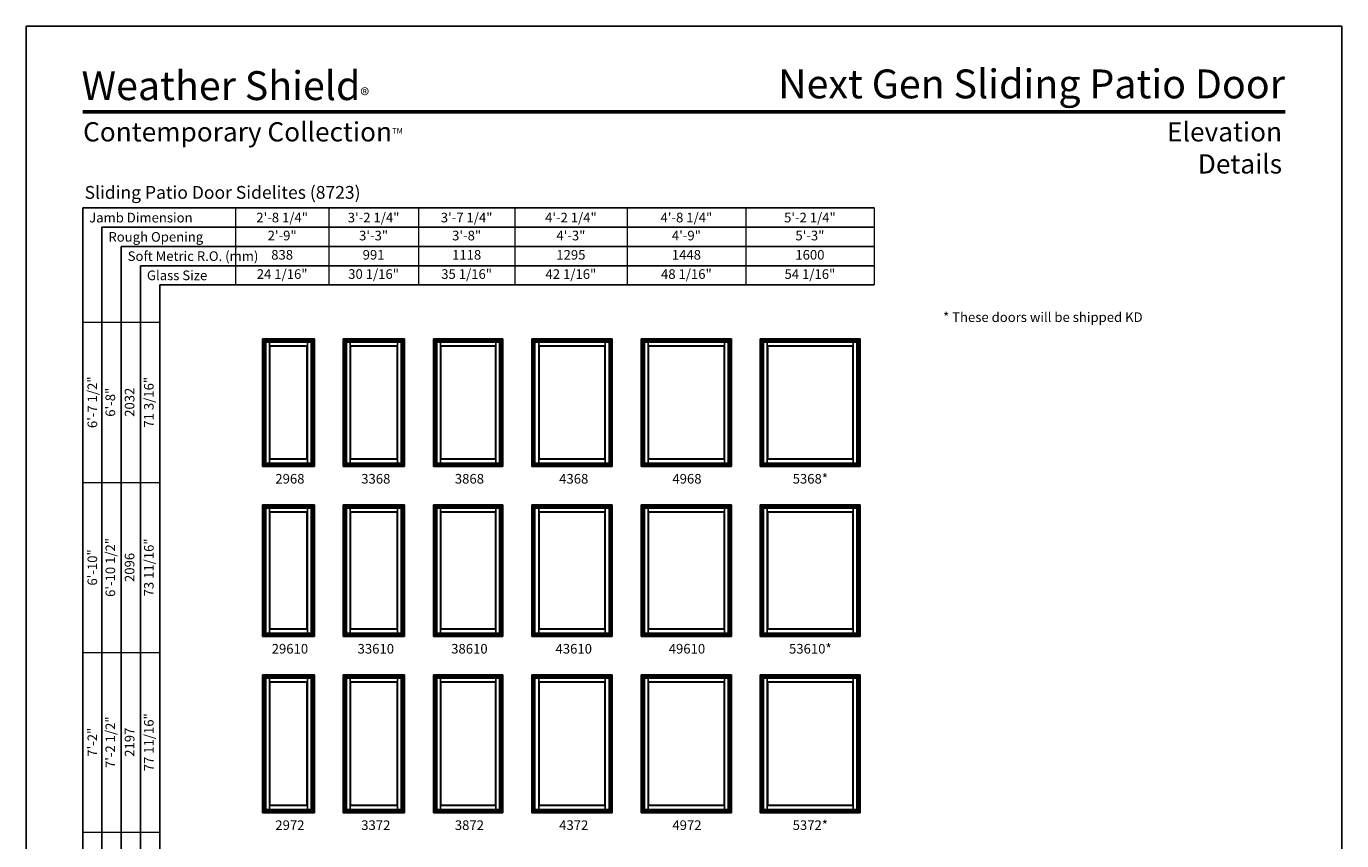
# Model space of a CAD drawing. Extents: x 0 to 820, y 30 to 1100.
# Drawn here: x 0 to 820, y 592 to 1100 of the extents above; entities that cross this region are included whole.
import ezdxf
from ezdxf.enums import TextEntityAlignment as Align

# ---------------------------------------------------------------- set-up
doc = ezdxf.new("R2010")
doc.units = 0
doc.header["$LTSCALE"] = 0.25
doc.header["$MEASUREMENT"] = 0
doc.layers.get('0').update_dxf_attribs({"linetype": 'CONTINUOUS'})
doc.layers.get('Defpoints').update_dxf_attribs({"color": 3, "linetype": 'CONTINUOUS'})
doc.styles.add('ARIAL', font='arial.ttf', dxfattribs={"height": 4})

# ---------------------------------------------------------------- blocks, each defined once
blk = doc.blocks.new('*T14')
at = {"color": 0, "linetype": 'ByBlock', "lineweight": -2, "transparency": 16777216}
blk.add_line((36, 0), (48, 0), dxfattribs=at)
at = {"layer": 'Defpoints', "color": 8, "linetype": 'ByBlock', "lineweight": 0, "transparency": 16777216}
for p, q in [((0, 0), (0, 824)), ((0, 824), (48, 824)), ((12, 0), (12, 824)), ((24, 0), (24, 824)), ((36, 0), (36, 824)), ((48, 0), (48, 824)), ((0, 724), (48, 724)), ((0, 618), (48, 618)), ((0, 506), (48, 506)), ((0, 386), (48, 386)), ((0, 264), (48, 264)), ((0, 132), (48, 132)), ((0, 0), (36, 0))]:
    blk.add_line(p, q, dxfattribs=at)
at = {"color": 0, "transparency": 16777216, "char_height": 6, "attachment_point": 5, "rotation": 90, "style": 'ARIAL'}
for s, insert, width in [('{\\A1;6\'-7 1/2"', (6, 774), 99.88), ('71 3/16"', (42, 774), 99.88), ('6\'-8"', (18, 774), 99.88), ('2032', (30, 774), 99.88), ('{\\A1;6\'-10"', (6, 671), 105.88), ('6\'-10 1/2"', (18, 671), 105.88), ('73 11/16"', (42, 671), 105.88), ('2096', (30, 671), 105.88), ('7\'-2 1/2"', (18, 562), 111.88), ('77 11/16"', (42, 562), 111.88), ('{\\A1;7\'-2"', (6, 562), 111.88), ('2197', (30, 562), 111.88), ('8\'-0 1/2"', (18, 446), 119.88), ('87 11/16"', (42, 446), 119.88), ('{\\A1;8\'-0"', (6, 446), 119.88), ('2451', (30, 446), 119.88), ('8\'-2 1/2"', (18, 325), 121.88), ('89 11/16"', (42, 325), 121.88), ('{\\A1;8\'-2"', (6, 325), 121.88), ('2502', (30, 325), 121.88), ('9\'-0 1/2"', (18, 198), 131.88), ('99 11/16"', (42, 198), 131.88), ('{\\A1;9\'-0"', (6, 198), 131.88), ('2756', (30, 198), 131.88), ('10\'-0 1/2"', (18, 66), 131.88), ('111 11/16"', (42, 66), 131.88), ('{\\A1;10\'-0"', (6, 66), 131.88), ('3061', (30, 66), 131.88)]:
    blk.add_mtext(s, dxfattribs=dict(at, insert=insert, width=width))
blk = doc.blocks.new('*T15')
at = {"layer": 'Defpoints', "color": 8, "linetype": 'ByBlock', "lineweight": 0, "transparency": 16777216}
for p, q in [((0, 0), (398, 0)), ((0, 0), (0, -48)), ((58, 0), (58, -48)), ((114, 0), (114, -48)), ((174, 0), (174, -48)), ((244, 0), (244, -48)), ((318, 0), (318, -48)), ((398, 0), (398, -48)), ((0, -12), (398, -12)), ((0, -24), (398, -24)), ((0, -36), (398, -36)), ((0, -48), (398, -48))]:
    blk.add_line(p, q, dxfattribs=at)
at = {"color": 0, "transparency": 16777216, "char_height": 6, "attachment_point": 5, "style": 'ARIAL'}
for s, insert, width in [('{\\A1;2\'-8 1/4"', (29, -6), 57.88), ('{\\A1;3\'-2 1/4"', (86, -6), 55.88), ('{\\A1;3\'-7 1/4"', (144, -6), 59.88), ('{\\A1;4\'-2 1/4"', (209, -6), 69.88), ('{\\A1;4\'-8 1/4"', (281, -6), 73.88), ('{\\A1;5\'-2 1/4"', (358, -6), 79.88), ('2\'-9"', (29, -18), 57.88), ('3\'-3"', (86, -18), 55.88), ('3\'-8"', (144, -18), 59.88), ('4\'-3"', (209, -18), 69.88), ('4\'-9"', (281, -18), 73.88), ('5\'-3"', (358, -18), 79.88), ('838', (29, -30), 57.88), ('991', (86, -30), 55.88), ('1118', (144, -30), 59.88), ('1295', (209, -30), 69.88), ('1448', (281, -30), 73.88), ('1600', (358, -30), 79.88), ('24 1/16"', (29, -42), 57.88), ('30 1/16"', (86, -42), 55.88), ('35 1/16"', (144, -42), 59.88), ('42 1/16"', (209, -42), 69.88), ('48 1/16"', (281, -42), 73.88), ('54 1/16"', (358, -42), 79.88)]:
    blk.add_mtext(s, dxfattribs=dict(at, insert=insert, width=width))

msp = doc.modelspace()

# ---------------------------------------------------------------- linework, layer by layer
for p, q in [((35.17, 986.73), (35.17, 91.56)), ((528.49, 986.73), (35.17, 986.73)), ((47.17, 974.73), (47.17, 91.56)), ((528.49, 974.73), (47.17, 974.73)), ((59.17, 962.73), (59.17, 91.56)), ((528.49, 962.73), (59.17, 962.73)), ((71.17, 950.73), (71.17, 91.56)), ((528.49, 950.73), (71.17, 950.73)), ((83.17, 938.73), (83.17, 91.56)), ((528.49, 938.73), (83.17, 938.73)), ((178.38, 903.87), (148.5, 903.87)), ((148.5, 825.56), (148.5, 903.87)), ((178.38, 903.57), (148.5, 903.57)), ((149.13, 827.44), (149.13, 903.57)), ((149.35, 827.66), (149.35, 903.02)), ((149.35, 903.02), (177.53, 903.02)), ((151.69, 827.66), (151.69, 903.02)), ((175.19, 827.66), (175.19, 903.02)), ((177.53, 827.66), (177.53, 903.02)), ((177.75, 827.44), (177.75, 903.57)), ((178.38, 825.56), (178.38, 903.87)), ((234.63, 903.87), (198.75, 903.87)), ((198.75, 825.56), (198.75, 903.87)), ((234.63, 903.57), (198.75, 903.57)), ((199.38, 827.44), (199.38, 903.57)), ((199.6, 827.66), (199.6, 903.02)), ((199.6, 903.02), (233.78, 903.02)), ((201.94, 827.66), (201.94, 903.02)), ((231.44, 827.66), (231.44, 903.02)), ((233.78, 827.66), (233.78, 903.02)), ((234, 827.44), (234, 903.57)), ((234.63, 825.56), (234.63, 903.87)), ((295.88, 903.87), (255, 903.87)), ((255, 825.56), (255, 903.87)), ((295.88, 903.57), (255, 903.57)), ((255.63, 827.44), (255.63, 903.57)), ((255.85, 827.66), (255.85, 903.02)), ((255.85, 903.02), (295.03, 903.02)), ((258.19, 827.66), (258.19, 903.02)), ((292.69, 827.66), (292.69, 903.02)), ((295.03, 827.66), (295.03, 903.02)), ((295.25, 827.44), (295.25, 903.57)), ((295.88, 825.56), (295.88, 903.87)), ((364.13, 903.87), (316.25, 903.87)), ((316.25, 825.56), (316.25, 903.87)), ((364.13, 903.57), (316.25, 903.57)), ((316.88, 827.44), (316.88, 903.57)), ((317.1, 827.66), (317.1, 903.02)), ((317.1, 903.02), (363.28, 903.02)), ((319.44, 827.66), (319.44, 903.02)), ((360.94, 827.66), (360.94, 903.02)), ((363.28, 827.66), (363.28, 903.02)), ((363.5, 827.44), (363.5, 903.57)), ((364.13, 825.56), (364.13, 903.87)), ((438.38, 903.87), (384.5, 903.87)), ((384.5, 825.56), (384.5, 903.87)), ((438.38, 903.57), (384.5, 903.57)), ((385.13, 827.44), (385.13, 903.57)), ((385.35, 827.66), (385.35, 903.02)), ((385.35, 903.02), (437.53, 903.02)), ((387.69, 827.66), (387.69, 903.02)), ((435.19, 827.66), (435.19, 903.02)), ((437.53, 827.66), (437.53, 903.02)), ((437.75, 827.44), (437.75, 903.57)), ((438.38, 825.56), (438.38, 903.87)), ((518.63, 903.87), (458.75, 903.87)), ((458.75, 825.56), (458.75, 903.87)), ((518.63, 903.57), (458.75, 903.57)), ((459.38, 827.44), (459.38, 903.57)), ((459.6, 827.66), (459.6, 903.02)), ((459.6, 903.02), (517.78, 903.02)), ((461.94, 827.66), (461.94, 903.02)), ((515.44, 827.66), (515.44, 903.02)), ((517.78, 827.66), (517.78, 903.02)), ((518, 827.44), (518, 903.57)), ((518.63, 825.56), (518.63, 903.87)), ((175.19, 900.72), (151.69, 900.72)), ((174.97, 900.5), (151.91, 900.5)), ((151.91, 830.31), (151.91, 900.5)), ((174.97, 830.31), (174.97, 900.5)), ((231.44, 900.72), (201.94, 900.72)), ((231.22, 900.5), (202.16, 900.5)), ((202.16, 830.31), (202.16, 900.5)), ((231.22, 830.31), (231.22, 900.5)), ((292.69, 900.72), (258.19, 900.72)), ((292.47, 900.5), (258.41, 900.5)), ((258.41, 830.31), (258.41, 900.5)), ((292.47, 830.31), (292.47, 900.5)), ((360.94, 900.72), (319.44, 900.72)), ((360.72, 900.5), (319.66, 900.5)), ((319.66, 830.31), (319.66, 900.5)), ((360.72, 830.31), (360.72, 900.5)), ((435.19, 900.72), (387.69, 900.72)), ((434.97, 900.5), (387.91, 900.5)), ((387.91, 830.31), (387.91, 900.5)), ((434.97, 830.31), (434.97, 900.5)), ((515.44, 900.72), (461.94, 900.72)), ((515.22, 900.5), (462.16, 900.5)), ((462.16, 830.31), (462.16, 900.5)), ((515.22, 830.31), (515.22, 900.5)), ((175.19, 830.09), (151.69, 830.09)), ((174.97, 830.31), (151.91, 830.31)), ((231.44, 830.09), (201.94, 830.09)), ((231.22, 830.31), (202.16, 830.31)), ((292.69, 830.09), (258.19, 830.09)), ((292.47, 830.31), (258.41, 830.31)), ((360.94, 830.09), (319.44, 830.09)), ((360.72, 830.31), (319.66, 830.31)), ((435.19, 830.09), (387.69, 830.09)), ((434.97, 830.31), (387.91, 830.31)), ((515.44, 830.09), (461.94, 830.09)), ((515.22, 830.31), (462.16, 830.31)), ((149.13, 827.44), (177.75, 827.44)), ((199.38, 827.44), (234, 827.44)), ((255.63, 827.44), (295.25, 827.44)), ((316.88, 827.44), (363.5, 827.44)), ((385.13, 827.44), (437.75, 827.44)), ((459.38, 827.44), (518, 827.44)), ((178.38, 800.37), (148.5, 800.37)), ((148.5, 719.56), (148.5, 800.37)), ((178.38, 800.07), (148.5, 800.07)), ((149.13, 721.44), (149.13, 800.07)), ((149.35, 721.66), (149.35, 799.52)), ((149.35, 799.52), (177.53, 799.52)), ((151.69, 721.66), (151.69, 799.52)), ((175.19, 797.22), (151.69, 797.22)), ((174.97, 797), (151.91, 797)), ((151.91, 724.31), (151.91, 797)), ((174.97, 724.31), (174.97, 797)), ((175.19, 721.66), (175.19, 799.52)), ((177.53, 721.66), (177.53, 799.52)), ((177.75, 721.44), (177.75, 800.07)), ((178.38, 719.56), (178.38, 800.37)), ((234.63, 800.37), (198.75, 800.37)), ((198.75, 719.56), (198.75, 800.37)), ((234.63, 800.07), (198.75, 800.07)), ((199.38, 721.44), (199.38, 800.07)), ((199.6, 721.66), (199.6, 799.52)), ((199.6, 799.52), (233.78, 799.52)), ((201.94, 721.66), (201.94, 799.52)), ((231.44, 797.22), (201.94, 797.22)), ((231.22, 797), (202.16, 797)), ((202.16, 724.31), (202.16, 797)), ((231.22, 724.31), (231.22, 797)), ((231.44, 721.66), (231.44, 799.52)), ((233.78, 721.66), (233.78, 799.52)), ((234, 721.44), (234, 800.07)), ((234.63, 719.56), (234.63, 800.37)), ((295.88, 800.37), (255, 800.37)), ((255, 719.56), (255, 800.37)), ((295.88, 800.07), (255, 800.07)), ((255.63, 721.44), (255.63, 800.07)), ((255.85, 721.66), (255.85, 799.52)), ((255.85, 799.52), (295.03, 799.52)), ((258.19, 721.66), (258.19, 799.52)), ((292.69, 797.22), (258.19, 797.22)), ((292.47, 797), (258.41, 797)), ((258.41, 724.31), (258.41, 797)), ((292.47, 724.31), (292.47, 797)), ((292.69, 721.66), (292.69, 799.52)), ((295.03, 721.66), (295.03, 799.52)), ((295.25, 721.44), (295.25, 800.07)), ((295.88, 719.56), (295.88, 800.37)), ((364.13, 800.37), (316.25, 800.37)), ((316.25, 719.56), (316.25, 800.37)), ((364.13, 800.07), (316.25, 800.07)), ((316.88, 721.44), (316.88, 800.07)), ((317.1, 721.66), (317.1, 799.52)), ((317.1, 799.52), (363.28, 799.52)), ((319.44, 721.66), (319.44, 799.52)), ((360.94, 797.22), (319.44, 797.22)), ((360.72, 797), (319.66, 797)), ((319.66, 724.31), (319.66, 797)), ((360.72, 724.31), (360.72, 797)), ((360.94, 721.66), (360.94, 799.52)), ((363.28, 721.66), (363.28, 799.52)), ((363.5, 721.44), (363.5, 800.07)), ((364.13, 719.56), (364.13, 800.37)), ((438.38, 800.37), (384.5, 800.37)), ((384.5, 719.56), (384.5, 800.37)), ((438.38, 800.07), (384.5, 800.07)), ((385.13, 721.44), (385.13, 800.07)), ((385.35, 721.66), (385.35, 799.52)), ((385.35, 799.52), (437.53, 799.52)), ((387.69, 721.66), (387.69, 799.52)), ((435.19, 797.22), (387.69, 797.22)), ((434.97, 797), (387.91, 797)), ((387.91, 724.31), (387.91, 797)), ((434.97, 724.31), (434.97, 797)), ((435.19, 721.66), (435.19, 799.52)), ((437.53, 721.66), (437.53, 799.52)), ((437.75, 721.44), (437.75, 800.07)), ((438.38, 719.56), (438.38, 800.37)), ((518.63, 800.37), (458.75, 800.37)), ((458.75, 719.56), (458.75, 800.37)), ((518.63, 800.07), (458.75, 800.07)), ((459.38, 721.44), (459.38, 800.07)), ((459.6, 721.66), (459.6, 799.52)), ((459.6, 799.52), (517.78, 799.52)), ((461.94, 721.66), (461.94, 799.52)), ((515.44, 797.22), (461.94, 797.22)), ((515.22, 797), (462.16, 797)), ((462.16, 724.31), (462.16, 797)), ((515.22, 724.31), (515.22, 797)), ((515.44, 721.66), (515.44, 799.52)), ((517.78, 721.66), (517.78, 799.52)), ((518, 721.44), (518, 800.07)), ((518.63, 719.56), (518.63, 800.37)), ((175.19, 724.09), (151.69, 724.09)), ((174.97, 724.31), (151.91, 724.31)), ((231.44, 724.09), (201.94, 724.09)), ((231.22, 724.31), (202.16, 724.31)), ((292.69, 724.09), (258.19, 724.09)), ((292.47, 724.31), (258.41, 724.31)), ((360.94, 724.09), (319.44, 724.09)), ((360.72, 724.31), (319.66, 724.31)), ((435.19, 724.09), (387.69, 724.09)), ((434.97, 724.31), (387.91, 724.31)), ((515.44, 724.09), (461.94, 724.09)), ((515.22, 724.31), (462.16, 724.31)), ((149.13, 721.44), (177.75, 721.44)), ((199.38, 721.44), (234, 721.44)), ((255.63, 721.44), (295.25, 721.44)), ((316.88, 721.44), (363.5, 721.44)), ((385.13, 721.44), (437.75, 721.44)), ((459.38, 721.44), (518, 721.44)), ((178.38, 694.37), (148.5, 694.37)), ((148.5, 609.56), (148.5, 694.37)), ((178.38, 694.07), (148.5, 694.07)), ((149.13, 611.44), (149.13, 694.07)), ((149.35, 611.66), (149.35, 693.52)), ((149.35, 693.52), (177.53, 693.52)), ((151.69, 611.66), (151.69, 693.52)), ((175.19, 691.22), (151.69, 691.22)), ((174.97, 691), (151.91, 691)), ((151.91, 614.31), (151.91, 691)), ((174.97, 614.31), (174.97, 691)), ((175.19, 611.66), (175.19, 693.52)), ((177.53, 611.66), (177.53, 693.52)), ((177.75, 611.44), (177.75, 694.07)), ((178.38, 609.56), (178.38, 694.37)), ((234.63, 694.37), (198.75, 694.37)), ((198.75, 609.56), (198.75, 694.37)), ((234.63, 694.07), (198.75, 694.07)), ((199.38, 611.44), (199.38, 694.07)), ((199.6, 611.66), (199.6, 693.52)), ((199.6, 693.52), (233.78, 693.52)), ((201.94, 611.66), (201.94, 693.52)), ((231.44, 691.22), (201.94, 691.22)), ((231.22, 691), (202.16, 691)), ((202.16, 614.31), (202.16, 691)), ((231.22, 614.31), (231.22, 691)), ((231.44, 611.66), (231.44, 693.52)), ((233.78, 611.66), (233.78, 693.52)), ((234, 611.44), (234, 694.07)), ((234.63, 609.56), (234.63, 694.37)), ((295.88, 694.37), (255, 694.37)), ((255, 609.56), (255, 694.37)), ((295.88, 694.07), (255, 694.07)), ((255.63, 611.44), (255.63, 694.07)), ((255.85, 611.66), (255.85, 693.52)), ((255.85, 693.52), (295.03, 693.52)), ((258.19, 611.66), (258.19, 693.52)), ((292.69, 691.22), (258.19, 691.22)), ((292.47, 691), (258.41, 691)), ((258.41, 614.31), (258.41, 691)), ((292.47, 614.31), (292.47, 691)), ((292.69, 611.66), (292.69, 693.52)), ((295.03, 611.66), (295.03, 693.52)), ((295.25, 611.44), (295.25, 694.07)), ((295.88, 609.56), (295.88, 694.37)), ((364.13, 694.37), (316.25, 694.37)), ((316.25, 609.56), (316.25, 694.37)), ((364.13, 694.07), (316.25, 694.07)), ((316.88, 611.44), (316.88, 694.07)), ((317.1, 611.66), (317.1, 693.52)), ((317.1, 693.52), (363.28, 693.52)), ((319.44, 611.66), (319.44, 693.52)), ((360.94, 691.22), (319.44, 691.22)), ((360.72, 691), (319.66, 691)), ((319.66, 614.31), (319.66, 691)), ((360.72, 614.31), (360.72, 691)), ((360.94, 611.66), (360.94, 693.52)), ((363.28, 611.66), (363.28, 693.52)), ((363.5, 611.44), (363.5, 694.07)), ((364.13, 609.56), (364.13, 694.37)), ((438.38, 694.37), (384.5, 694.37)), ((384.5, 609.56), (384.5, 694.37)), ((438.38, 694.07), (384.5, 694.07)), ((385.13, 611.44), (385.13, 694.07)), ((385.35, 611.66), (385.35, 693.52)), ((385.35, 693.52), (437.53, 693.52)), ((387.69, 611.66), (387.69, 693.52)), ((435.19, 691.22), (387.69, 691.22)), ((434.97, 691), (387.91, 691)), ((387.91, 614.31), (387.91, 691)), ((434.97, 614.31), (434.97, 691)), ((435.19, 611.66), (435.19, 693.52)), ((437.53, 611.66), (437.53, 693.52)), ((437.75, 611.44), (437.75, 694.07)), ((438.38, 609.56), (438.38, 694.37)), ((518.63, 694.37), (458.75, 694.37)), ((458.75, 609.56), (458.75, 694.37)), ((518.63, 694.07), (458.75, 694.07)), ((459.38, 611.44), (459.38, 694.07)), ((459.6, 611.66), (459.6, 693.52)), ((459.6, 693.52), (517.78, 693.52)), ((461.94, 611.66), (461.94, 693.52)), ((515.44, 691.22), (461.94, 691.22)), ((515.22, 691), (462.16, 691)), ((462.16, 614.31), (462.16, 691)), ((515.22, 614.31), (515.22, 691)), ((515.44, 611.66), (515.44, 693.52)), ((517.78, 611.66), (517.78, 693.52)), ((518, 611.44), (518, 694.07)), ((518.63, 609.56), (518.63, 694.37)), ((149.13, 611.44), (177.75, 611.44)), ((175.19, 614.09), (151.69, 614.09)), ((174.97, 614.31), (151.91, 614.31)), ((199.38, 611.44), (234, 611.44)), ((231.44, 614.09), (201.94, 614.09)), ((231.22, 614.31), (202.16, 614.31)), ((255.63, 611.44), (295.25, 611.44)), ((292.69, 614.09), (258.19, 614.09)), ((292.47, 614.31), (258.41, 614.31)), ((316.88, 611.44), (363.5, 611.44)), ((360.94, 614.09), (319.44, 614.09)), ((360.72, 614.31), (319.66, 614.31)), ((385.13, 611.44), (437.75, 611.44)), ((435.19, 614.09), (387.69, 614.09)), ((434.97, 614.31), (387.91, 614.31)), ((459.38, 611.44), (518, 611.44)), ((515.44, 614.09), (461.94, 614.09)), ((515.22, 614.31), (462.16, 614.31))]:
    msp.add_line(p, q)
at = {"linetype": 'Continuous'}
for p, q in [((147.31, 905.06), (147.31, 825.56)), ((147.31, 905.06), (179.56, 905.06)), ((148.5, 903.87), (147.31, 905.06)), ((147.69, 904.68), (147.69, 825.81)), ((179.19, 904.68), (147.69, 904.68)), ((149.13, 903.25), (177.75, 903.25)), ((149.35, 903.02), (149.13, 903.25)), ((177.53, 903.02), (177.75, 903.25)), ((178.38, 903.87), (179.56, 905.06)), ((179.19, 825.81), (179.19, 904.68)), ((179.56, 825.56), (179.56, 905.06)), ((197.56, 905.06), (197.56, 825.56)), ((197.56, 905.06), (235.81, 905.06)), ((198.75, 903.87), (197.56, 905.06)), ((197.94, 904.68), (197.94, 825.81)), ((235.44, 904.68), (197.94, 904.68)), ((199.38, 903.25), (234, 903.25)), ((199.6, 903.02), (199.38, 903.25)), ((233.78, 903.02), (234, 903.25)), ((234.63, 903.87), (235.81, 905.06)), ((235.44, 825.81), (235.44, 904.68)), ((235.81, 825.56), (235.81, 905.06)), ((253.81, 905.06), (253.81, 825.56)), ((253.81, 905.06), (297.06, 905.06)), ((255, 903.87), (253.81, 905.06)), ((254.19, 904.68), (254.19, 825.81)), ((296.69, 904.68), (254.19, 904.68)), ((255.63, 903.25), (295.25, 903.25)), ((255.85, 903.02), (255.63, 903.25)), ((295.03, 903.02), (295.25, 903.25)), ((295.88, 903.87), (297.06, 905.06)), ((296.69, 825.81), (296.69, 904.68)), ((297.06, 825.56), (297.06, 905.06)), ((315.06, 905.06), (315.06, 825.56)), ((315.06, 905.06), (365.31, 905.06)), ((316.25, 903.87), (315.06, 905.06)), ((315.44, 904.68), (315.44, 825.81)), ((364.94, 904.68), (315.44, 904.68)), ((316.88, 903.25), (363.5, 903.25)), ((317.1, 903.02), (316.88, 903.25)), ((363.28, 903.02), (363.5, 903.25)), ((364.13, 903.87), (365.31, 905.06)), ((364.94, 825.81), (364.94, 904.68)), ((365.31, 825.56), (365.31, 905.06)), ((383.31, 905.06), (383.31, 825.56)), ((383.31, 905.06), (439.56, 905.06)), ((384.5, 903.87), (383.31, 905.06)), ((383.69, 904.68), (383.69, 825.81)), ((439.19, 904.68), (383.69, 904.68)), ((385.13, 903.25), (437.75, 903.25)), ((385.35, 903.02), (385.13, 903.25)), ((437.53, 903.02), (437.75, 903.25)), ((438.38, 903.87), (439.56, 905.06)), ((439.19, 825.81), (439.19, 904.68)), ((439.56, 825.56), (439.56, 905.06)), ((457.56, 905.06), (457.56, 825.56)), ((457.56, 905.06), (519.81, 905.06)), ((458.75, 903.87), (457.56, 905.06)), ((457.94, 904.68), (457.94, 825.81)), ((519.44, 904.68), (457.94, 904.68)), ((459.38, 903.25), (518, 903.25)), ((459.6, 903.02), (459.38, 903.25)), ((517.78, 903.02), (518, 903.25)), ((518.63, 903.87), (519.81, 905.06)), ((519.44, 825.81), (519.44, 904.68)), ((519.81, 825.56), (519.81, 905.06)), ((151.91, 900.5), (151.69, 900.72)), ((175.19, 900.72), (174.97, 900.5)), ((202.16, 900.5), (201.94, 900.72)), ((231.44, 900.72), (231.22, 900.5)), ((258.41, 900.5), (258.19, 900.72)), ((292.69, 900.72), (292.47, 900.5)), ((319.66, 900.5), (319.44, 900.72)), ((360.94, 900.72), (360.72, 900.5)), ((387.91, 900.5), (387.69, 900.72)), ((435.19, 900.72), (434.97, 900.5)), ((462.16, 900.5), (461.94, 900.72)), ((515.44, 900.72), (515.22, 900.5)), ((151.69, 830.09), (151.91, 830.31)), ((174.97, 830.31), (175.19, 830.09)), ((201.94, 830.09), (202.16, 830.31)), ((231.22, 830.31), (231.44, 830.09)), ((258.19, 830.09), (258.41, 830.31)), ((292.47, 830.31), (292.69, 830.09)), ((319.44, 830.09), (319.66, 830.31)), ((360.72, 830.31), (360.94, 830.09)), ((387.69, 830.09), (387.91, 830.31)), ((434.97, 830.31), (435.19, 830.09)), ((461.94, 830.09), (462.16, 830.31)), ((515.22, 830.31), (515.44, 830.09)), ((148.5, 825.81), (147.31, 825.81)), ((148.5, 825.81), (147.31, 825.81)), ((147.31, 825.56), (179.56, 825.56)), ((149.35, 827.66), (148.5, 826.81)), ((148.51, 826.81), (178.38, 826.81)), ((148.51, 826.81), (177.74, 826.81)), ((148.51, 826.56), (178.38, 826.56)), ((149.35, 827.66), (177.53, 827.66)), ((175.59, 827.06), (175.59, 827.06)), ((175.64, 827.06), (175.64, 827.06)), ((175.65, 827.06), (175.65, 827.06)), ((175.78, 827.06), (175.78, 827.06)), ((177.53, 827.66), (178.38, 826.81)), ((178.37, 826.81), (178.37, 826.81)), ((178.38, 825.81), (179.17, 825.81)), ((179.19, 825.81), (179.56, 825.81)), ((198.75, 825.81), (197.56, 825.81)), ((198.75, 825.81), (197.56, 825.81)), ((197.56, 825.56), (235.81, 825.56)), ((199.6, 827.66), (198.75, 826.81)), ((198.76, 826.81), (234.63, 826.81)), ((198.76, 826.81), (233.99, 826.81)), ((198.76, 826.56), (234.63, 826.56)), ((199.6, 827.66), (233.78, 827.66)), ((231.84, 827.06), (231.84, 827.06)), ((231.89, 827.06), (231.89, 827.06)), ((231.9, 827.06), (231.9, 827.06)), ((232.03, 827.06), (232.03, 827.06)), ((233.78, 827.66), (234.63, 826.81)), ((234.62, 826.81), (234.62, 826.81)), ((234.63, 825.81), (235.42, 825.81)), ((235.44, 825.81), (235.81, 825.81)), ((255, 825.81), (253.81, 825.81)), ((255, 825.81), (253.81, 825.81)), ((253.81, 825.56), (297.06, 825.56)), ((255.85, 827.66), (255, 826.81)), ((255.01, 826.81), (295.88, 826.81)), ((255.01, 826.81), (295.24, 826.81)), ((255.01, 826.56), (295.88, 826.56)), ((255.85, 827.66), (295.03, 827.66)), ((293.09, 827.06), (293.09, 827.06)), ((293.14, 827.06), (293.14, 827.06)), ((293.15, 827.06), (293.15, 827.06)), ((293.28, 827.06), (293.28, 827.06)), ((295.03, 827.66), (295.88, 826.81)), ((295.87, 826.81), (295.87, 826.81)), ((295.88, 825.81), (296.67, 825.81)), ((296.69, 825.81), (297.06, 825.81)), ((316.25, 825.81), (315.06, 825.81)), ((316.25, 825.81), (315.06, 825.81)), ((315.06, 825.56), (365.31, 825.56)), ((317.1, 827.66), (316.25, 826.81)), ((316.26, 826.81), (364.13, 826.81)), ((316.26, 826.81), (363.49, 826.81)), ((316.26, 826.56), (364.13, 826.56)), ((317.1, 827.66), (363.28, 827.66)), ((361.34, 827.06), (361.34, 827.06)), ((361.39, 827.06), (361.39, 827.06)), ((361.4, 827.06), (361.4, 827.06)), ((361.53, 827.06), (361.53, 827.06)), ((363.28, 827.66), (364.13, 826.81)), ((364.12, 826.81), (364.12, 826.81)), ((364.13, 825.81), (364.92, 825.81)), ((364.94, 825.81), (365.31, 825.81)), ((384.5, 825.81), (383.31, 825.81)), ((384.5, 825.81), (383.31, 825.81)), ((383.31, 825.56), (439.56, 825.56)), ((385.35, 827.66), (384.5, 826.81)), ((384.51, 826.81), (438.38, 826.81)), ((384.51, 826.81), (437.74, 826.81)), ((384.51, 826.56), (438.38, 826.56)), ((385.35, 827.66), (437.53, 827.66)), ((435.59, 827.06), (435.59, 827.06)), ((435.64, 827.06), (435.64, 827.06)), ((435.65, 827.06), (435.65, 827.06)), ((435.78, 827.06), (435.78, 827.06)), ((437.53, 827.66), (438.38, 826.81)), ((438.37, 826.81), (438.37, 826.81)), ((438.38, 825.81), (439.17, 825.81)), ((439.19, 825.81), (439.56, 825.81)), ((458.75, 825.81), (457.56, 825.81)), ((458.75, 825.81), (457.56, 825.81)), ((457.56, 825.56), (519.81, 825.56)), ((459.6, 827.66), (458.75, 826.81)), ((458.76, 826.81), (518.63, 826.81)), ((458.76, 826.81), (517.99, 826.81)), ((458.76, 826.56), (518.63, 826.56)), ((459.6, 827.66), (517.78, 827.66)), ((515.84, 827.06), (515.84, 827.06)), ((515.89, 827.06), (515.89, 827.06)), ((515.9, 827.06), (515.9, 827.06)), ((516.03, 827.06), (516.03, 827.06)), ((517.78, 827.66), (518.63, 826.81)), ((518.62, 826.81), (518.62, 826.81)), ((518.63, 825.81), (519.42, 825.81)), ((519.44, 825.81), (519.81, 825.81)), ((147.31, 801.56), (147.31, 719.56)), ((147.31, 801.56), (179.56, 801.56)), ((148.5, 800.37), (147.31, 801.56)), ((147.69, 801.18), (147.69, 719.81)), ((179.19, 801.18), (147.69, 801.18)), ((149.13, 799.75), (177.75, 799.75)), ((149.35, 799.52), (149.13, 799.75)), ((151.91, 797), (151.69, 797.22)), ((175.19, 797.22), (174.97, 797)), ((177.53, 799.52), (177.75, 799.75)), ((178.38, 800.37), (179.56, 801.56)), ((179.19, 719.81), (179.19, 801.18)), ((179.56, 719.56), (179.56, 801.56)), ((197.56, 801.56), (197.56, 719.56)), ((197.56, 801.56), (235.81, 801.56)), ((198.75, 800.37), (197.56, 801.56)), ((197.94, 801.18), (197.94, 719.81)), ((235.44, 801.18), (197.94, 801.18)), ((199.38, 799.75), (234, 799.75)), ((199.6, 799.52), (199.38, 799.75)), ((202.16, 797), (201.94, 797.22)), ((231.44, 797.22), (231.22, 797)), ((233.78, 799.52), (234, 799.75)), ((234.63, 800.37), (235.81, 801.56)), ((235.44, 719.81), (235.44, 801.18)), ((235.81, 719.56), (235.81, 801.56)), ((253.81, 801.56), (253.81, 719.56)), ((253.81, 801.56), (297.06, 801.56)), ((255, 800.37), (253.81, 801.56)), ((254.19, 801.18), (254.19, 719.81)), ((296.69, 801.18), (254.19, 801.18)), ((255.63, 799.75), (295.25, 799.75)), ((255.85, 799.52), (255.63, 799.75)), ((258.41, 797), (258.19, 797.22)), ((292.69, 797.22), (292.47, 797)), ((295.03, 799.52), (295.25, 799.75)), ((295.88, 800.37), (297.06, 801.56)), ((296.69, 719.81), (296.69, 801.18)), ((297.06, 719.56), (297.06, 801.56)), ((315.06, 801.56), (315.06, 719.56)), ((315.06, 801.56), (365.31, 801.56)), ((316.25, 800.37), (315.06, 801.56)), ((315.44, 801.18), (315.44, 719.81)), ((364.94, 801.18), (315.44, 801.18)), ((316.88, 799.75), (363.5, 799.75)), ((317.1, 799.52), (316.88, 799.75)), ((319.66, 797), (319.44, 797.22)), ((360.94, 797.22), (360.72, 797)), ((363.28, 799.52), (363.5, 799.75)), ((364.13, 800.37), (365.31, 801.56)), ((364.94, 719.81), (364.94, 801.18)), ((365.31, 719.56), (365.31, 801.56)), ((383.31, 801.56), (383.31, 719.56)), ((383.31, 801.56), (439.56, 801.56)), ((384.5, 800.37), (383.31, 801.56)), ((383.69, 801.18), (383.69, 719.81)), ((439.19, 801.18), (383.69, 801.18)), ((385.13, 799.75), (437.75, 799.75)), ((385.35, 799.52), (385.13, 799.75)), ((387.91, 797), (387.69, 797.22)), ((435.19, 797.22), (434.97, 797)), ((437.53, 799.52), (437.75, 799.75)), ((438.38, 800.37), (439.56, 801.56)), ((439.19, 719.81), (439.19, 801.18)), ((439.56, 719.56), (439.56, 801.56)), ((457.56, 801.56), (457.56, 719.56)), ((457.56, 801.56), (519.81, 801.56)), ((458.75, 800.37), (457.56, 801.56)), ((457.94, 801.18), (457.94, 719.81)), ((519.44, 801.18), (457.94, 801.18)), ((459.38, 799.75), (518, 799.75)), ((459.6, 799.52), (459.38, 799.75)), ((462.16, 797), (461.94, 797.22)), ((515.44, 797.22), (515.22, 797)), ((517.78, 799.52), (518, 799.75)), ((518.63, 800.37), (519.81, 801.56)), ((519.44, 719.81), (519.44, 801.18)), ((519.81, 719.56), (519.81, 801.56)), ((149.35, 721.66), (148.5, 720.81)), ((149.35, 721.66), (177.53, 721.66)), ((151.69, 724.09), (151.91, 724.31)), ((174.97, 724.31), (175.19, 724.09)), ((177.53, 721.66), (178.38, 720.81)), ((199.6, 721.66), (198.75, 720.81)), ((199.6, 721.66), (233.78, 721.66)), ((201.94, 724.09), (202.16, 724.31)), ((231.22, 724.31), (231.44, 724.09)), ((233.78, 721.66), (234.63, 720.81)), ((255.85, 721.66), (255, 720.81)), ((255.85, 721.66), (295.03, 721.66)), ((258.19, 724.09), (258.41, 724.31)), ((292.47, 724.31), (292.69, 724.09)), ((295.03, 721.66), (295.88, 720.81)), ((317.1, 721.66), (316.25, 720.81)), ((317.1, 721.66), (363.28, 721.66)), ((319.44, 724.09), (319.66, 724.31)), ((360.72, 724.31), (360.94, 724.09)), ((363.28, 721.66), (364.13, 720.81)), ((385.35, 721.66), (384.5, 720.81)), ((385.35, 721.66), (437.53, 721.66)), ((387.69, 724.09), (387.91, 724.31)), ((434.97, 724.31), (435.19, 724.09)), ((437.53, 721.66), (438.38, 720.81)), ((459.6, 721.66), (458.75, 720.81)), ((459.6, 721.66), (517.78, 721.66)), ((461.94, 724.09), (462.16, 724.31)), ((515.22, 724.31), (515.44, 724.09)), ((517.78, 721.66), (518.63, 720.81)), ((148.5, 719.81), (147.31, 719.81)), ((148.5, 719.81), (147.31, 719.81)), ((147.31, 719.56), (179.56, 719.56)), ((148.51, 720.81), (178.38, 720.81)), ((148.51, 720.81), (177.74, 720.81)), ((148.51, 720.56), (178.38, 720.56)), ((175.59, 721.06), (175.59, 721.06)), ((175.64, 721.06), (175.64, 721.06)), ((175.65, 721.06), (175.65, 721.06)), ((175.78, 721.06), (175.78, 721.06)), ((178.37, 720.81), (178.37, 720.81)), ((178.38, 719.81), (179.17, 719.81)), ((179.19, 719.81), (179.56, 719.81)), ((198.75, 719.81), (197.56, 719.81)), ((198.75, 719.81), (197.56, 719.81)), ((197.56, 719.56), (235.81, 719.56)), ((198.76, 720.81), (234.63, 720.81)), ((198.76, 720.81), (233.99, 720.81)), ((198.76, 720.56), (234.63, 720.56)), ((231.84, 721.06), (231.84, 721.06)), ((231.89, 721.06), (231.89, 721.06)), ((231.9, 721.06), (231.9, 721.06)), ((232.03, 721.06), (232.03, 721.06)), ((234.62, 720.81), (234.62, 720.81)), ((234.63, 719.81), (235.42, 719.81)), ((235.44, 719.81), (235.81, 719.81)), ((255, 719.81), (253.81, 719.81)), ((255, 719.81), (253.81, 719.81)), ((253.81, 719.56), (297.06, 719.56)), ((255.01, 720.81), (295.88, 720.81)), ((255.01, 720.81), (295.24, 720.81)), ((255.01, 720.56), (295.88, 720.56)), ((293.09, 721.06), (293.09, 721.06)), ((293.14, 721.06), (293.14, 721.06)), ((293.15, 721.06), (293.15, 721.06)), ((293.28, 721.06), (293.28, 721.06)), ((295.87, 720.81), (295.87, 720.81)), ((295.88, 719.81), (296.67, 719.81)), ((296.69, 719.81), (297.06, 719.81)), ((316.25, 719.81), (315.06, 719.81)), ((316.25, 719.81), (315.06, 719.81)), ((315.06, 719.56), (365.31, 719.56)), ((316.26, 720.81), (364.13, 720.81)), ((316.26, 720.81), (363.49, 720.81)), ((316.26, 720.56), (364.13, 720.56)), ((361.34, 721.06), (361.34, 721.06)), ((361.39, 721.06), (361.39, 721.06)), ((361.4, 721.06), (361.4, 721.06)), ((361.53, 721.06), (361.53, 721.06)), ((364.12, 720.81), (364.12, 720.81)), ((364.13, 719.81), (364.92, 719.81)), ((364.94, 719.81), (365.31, 719.81)), ((384.5, 719.81), (383.31, 719.81)), ((384.5, 719.81), (383.31, 719.81)), ((383.31, 719.56), (439.56, 719.56)), ((384.51, 720.81), (438.38, 720.81)), ((384.51, 720.81), (437.74, 720.81)), ((384.51, 720.56), (438.38, 720.56)), ((435.59, 721.06), (435.59, 721.06)), ((435.64, 721.06), (435.64, 721.06)), ((435.65, 721.06), (435.65, 721.06)), ((435.78, 721.06), (435.78, 721.06)), ((438.37, 720.81), (438.37, 720.81)), ((438.38, 719.81), (439.17, 719.81)), ((439.19, 719.81), (439.56, 719.81)), ((458.75, 719.81), (457.56, 719.81)), ((458.75, 719.81), (457.56, 719.81)), ((457.56, 719.56), (519.81, 719.56)), ((458.76, 720.81), (518.63, 720.81)), ((458.76, 720.81), (517.99, 720.81)), ((458.76, 720.56), (518.63, 720.56)), ((515.84, 721.06), (515.84, 721.06)), ((515.89, 721.06), (515.89, 721.06)), ((515.9, 721.06), (515.9, 721.06)), ((516.03, 721.06), (516.03, 721.06)), ((518.62, 720.81), (518.62, 720.81)), ((518.63, 719.81), (519.42, 719.81)), ((519.44, 719.81), (519.81, 719.81)), ((147.31, 695.56), (147.31, 609.56)), ((147.31, 695.56), (179.56, 695.56)), ((148.5, 694.37), (147.31, 695.56)), ((147.69, 695.18), (147.69, 609.81)), ((179.19, 695.18), (147.69, 695.18)), ((149.13, 693.75), (177.75, 693.75)), ((149.35, 693.52), (149.13, 693.75)), ((151.91, 691), (151.69, 691.22)), ((175.19, 691.22), (174.97, 691)), ((177.53, 693.52), (177.75, 693.75)), ((178.38, 694.37), (179.56, 695.56)), ((179.19, 609.81), (179.19, 695.18)), ((179.56, 609.56), (179.56, 695.56)), ((197.56, 695.56), (197.56, 609.56)), ((197.56, 695.56), (235.81, 695.56)), ((198.75, 694.37), (197.56, 695.56)), ((197.94, 695.18), (197.94, 609.81)), ((235.44, 695.18), (197.94, 695.18)), ((199.38, 693.75), (234, 693.75)), ((199.6, 693.52), (199.38, 693.75)), ((202.16, 691), (201.94, 691.22)), ((231.44, 691.22), (231.22, 691)), ((233.78, 693.52), (234, 693.75)), ((234.63, 694.37), (235.81, 695.56)), ((235.44, 609.81), (235.44, 695.18)), ((235.81, 609.56), (235.81, 695.56)), ((253.81, 695.56), (253.81, 609.56)), ((253.81, 695.56), (297.06, 695.56)), ((255, 694.37), (253.81, 695.56)), ((254.19, 695.18), (254.19, 609.81)), ((296.69, 695.18), (254.19, 695.18)), ((255.63, 693.75), (295.25, 693.75)), ((255.85, 693.52), (255.63, 693.75)), ((258.41, 691), (258.19, 691.22)), ((292.69, 691.22), (292.47, 691)), ((295.03, 693.52), (295.25, 693.75)), ((295.88, 694.37), (297.06, 695.56)), ((296.69, 609.81), (296.69, 695.18)), ((297.06, 609.56), (297.06, 695.56)), ((315.06, 695.56), (315.06, 609.56)), ((315.06, 695.56), (365.31, 695.56)), ((316.25, 694.37), (315.06, 695.56)), ((315.44, 695.18), (315.44, 609.81)), ((364.94, 695.18), (315.44, 695.18)), ((316.88, 693.75), (363.5, 693.75)), ((317.1, 693.52), (316.88, 693.75)), ((319.66, 691), (319.44, 691.22)), ((360.94, 691.22), (360.72, 691)), ((363.28, 693.52), (363.5, 693.75)), ((364.13, 694.37), (365.31, 695.56)), ((364.94, 609.81), (364.94, 695.18)), ((365.31, 609.56), (365.31, 695.56)), ((383.31, 695.56), (383.31, 609.56)), ((383.31, 695.56), (439.56, 695.56)), ((384.5, 694.37), (383.31, 695.56)), ((383.69, 695.18), (383.69, 609.81)), ((439.19, 695.18), (383.69, 695.18)), ((385.13, 693.75), (437.75, 693.75)), ((385.35, 693.52), (385.13, 693.75)), ((387.91, 691), (387.69, 691.22)), ((435.19, 691.22), (434.97, 691)), ((437.53, 693.52), (437.75, 693.75)), ((438.38, 694.37), (439.56, 695.56)), ((439.19, 609.81), (439.19, 695.18)), ((439.56, 609.56), (439.56, 695.56)), ((457.56, 695.56), (457.56, 609.56)), ((457.56, 695.56), (519.81, 695.56)), ((458.75, 694.37), (457.56, 695.56)), ((457.94, 695.18), (457.94, 609.81)), ((519.44, 695.18), (457.94, 695.18)), ((459.38, 693.75), (518, 693.75)), ((459.6, 693.52), (459.38, 693.75)), ((462.16, 691), (461.94, 691.22)), ((515.44, 691.22), (515.22, 691)), ((517.78, 693.52), (518, 693.75)), ((518.63, 694.37), (519.81, 695.56)), ((519.44, 609.81), (519.44, 695.18)), ((519.81, 609.56), (519.81, 695.56)), ((148.5, 609.81), (147.31, 609.81)), ((148.5, 609.81), (147.31, 609.81)), ((147.31, 609.56), (179.56, 609.56)), ((149.35, 611.66), (148.5, 610.81)), ((148.51, 610.81), (178.38, 610.81)), ((148.51, 610.81), (177.74, 610.81)), ((148.51, 610.56), (178.38, 610.56)), ((149.35, 611.66), (177.53, 611.66)), ((151.69, 614.09), (151.91, 614.31)), ((174.97, 614.31), (175.19, 614.09)), ((175.59, 611.06), (175.59, 611.06)), ((175.64, 611.06), (175.64, 611.06)), ((175.65, 611.06), (175.65, 611.06)), ((175.78, 611.06), (175.78, 611.06)), ((177.53, 611.66), (178.38, 610.81)), ((178.37, 610.81), (178.37, 610.81)), ((178.38, 609.81), (179.17, 609.81)), ((179.19, 609.81), (179.56, 609.81)), ((198.75, 609.81), (197.56, 609.81)), ((198.75, 609.81), (197.56, 609.81)), ((197.56, 609.56), (235.81, 609.56)), ((199.6, 611.66), (198.75, 610.81)), ((198.76, 610.81), (234.63, 610.81)), ((198.76, 610.81), (233.99, 610.81)), ((198.76, 610.56), (234.63, 610.56)), ((199.6, 611.66), (233.78, 611.66)), ((201.94, 614.09), (202.16, 614.31)), ((231.22, 614.31), (231.44, 614.09)), ((231.84, 611.06), (231.84, 611.06)), ((231.89, 611.06), (231.89, 611.06)), ((231.9, 611.06), (231.9, 611.06)), ((232.03, 611.06), (232.03, 611.06)), ((233.78, 611.66), (234.63, 610.81)), ((234.62, 610.81), (234.62, 610.81)), ((234.63, 609.81), (235.42, 609.81)), ((235.44, 609.81), (235.81, 609.81)), ((255, 609.81), (253.81, 609.81)), ((255, 609.81), (253.81, 609.81)), ((253.81, 609.56), (297.06, 609.56)), ((255.85, 611.66), (255, 610.81)), ((255.01, 610.81), (295.88, 610.81)), ((255.01, 610.81), (295.24, 610.81)), ((255.01, 610.56), (295.88, 610.56)), ((255.85, 611.66), (295.03, 611.66)), ((258.19, 614.09), (258.41, 614.31)), ((292.47, 614.31), (292.69, 614.09)), ((293.09, 611.06), (293.09, 611.06)), ((293.14, 611.06), (293.14, 611.06)), ((293.15, 611.06), (293.15, 611.06)), ((293.28, 611.06), (293.28, 611.06)), ((295.03, 611.66), (295.88, 610.81)), ((295.87, 610.81), (295.87, 610.81)), ((295.88, 609.81), (296.67, 609.81)), ((296.69, 609.81), (297.06, 609.81)), ((316.25, 609.81), (315.06, 609.81)), ((316.25, 609.81), (315.06, 609.81)), ((315.06, 609.56), (365.31, 609.56)), ((317.1, 611.66), (316.25, 610.81)), ((316.26, 610.81), (364.13, 610.81)), ((316.26, 610.81), (363.49, 610.81)), ((316.26, 610.56), (364.13, 610.56)), ((317.1, 611.66), (363.28, 611.66)), ((319.44, 614.09), (319.66, 614.31)), ((360.72, 614.31), (360.94, 614.09)), ((361.34, 611.06), (361.34, 611.06)), ((361.39, 611.06), (361.39, 611.06)), ((361.4, 611.06), (361.4, 611.06)), ((361.53, 611.06), (361.53, 611.06)), ((363.28, 611.66), (364.13, 610.81)), ((364.12, 610.81), (364.12, 610.81)), ((364.13, 609.81), (364.92, 609.81)), ((364.94, 609.81), (365.31, 609.81)), ((384.5, 609.81), (383.31, 609.81)), ((384.5, 609.81), (383.31, 609.81)), ((383.31, 609.56), (439.56, 609.56)), ((385.35, 611.66), (384.5, 610.81)), ((384.51, 610.81), (438.38, 610.81)), ((384.51, 610.81), (437.74, 610.81)), ((384.51, 610.56), (438.38, 610.56)), ((385.35, 611.66), (437.53, 611.66)), ((387.69, 614.09), (387.91, 614.31)), ((434.97, 614.31), (435.19, 614.09)), ((435.59, 611.06), (435.59, 611.06)), ((435.64, 611.06), (435.64, 611.06)), ((435.65, 611.06), (435.65, 611.06)), ((435.78, 611.06), (435.78, 611.06)), ((437.53, 611.66), (438.38, 610.81)), ((438.37, 610.81), (438.37, 610.81)), ((438.38, 609.81), (439.17, 609.81)), ((439.19, 609.81), (439.56, 609.81)), ((458.75, 609.81), (457.56, 609.81)), ((458.75, 609.81), (457.56, 609.81)), ((457.56, 609.56), (519.81, 609.56)), ((459.6, 611.66), (458.75, 610.81)), ((458.76, 610.81), (518.63, 610.81)), ((458.76, 610.81), (517.99, 610.81)), ((458.76, 610.56), (518.63, 610.56)), ((459.6, 611.66), (517.78, 611.66)), ((461.94, 614.09), (462.16, 614.31)), ((515.22, 614.31), (515.44, 614.09)), ((515.84, 611.06), (515.84, 611.06)), ((515.89, 611.06), (515.89, 611.06)), ((515.9, 611.06), (515.9, 611.06)), ((516.03, 611.06), (516.03, 611.06)), ((517.78, 611.66), (518.63, 610.81)), ((518.62, 610.81), (518.62, 610.81)), ((518.63, 609.81), (519.42, 609.81)), ((519.44, 609.81), (519.81, 609.81))]:
    msp.add_line(p, q, dxfattribs=at)
msp.add_lwpolyline([(0, 30), (820, 30), (820, 1100), (0, 1100)], close=True)
at = {"const_width": 2.25}
msp.add_lwpolyline([(35.17, 1046.73), (784.83, 1046.73)], dxfattribs=at)

# ---------------------------------------------------------------- block references
for name, p in [('*T15', (130.49, 986.73)), ('*T14', (35.17, 91.56))]:
    msp.add_blockref(name, p)

# ---------------------------------------------------------------- texts
at = {"style": 'ARIAL'}
for s, height, p in [('Sliding Patio Door Sidelites (8723)', 8, (36.34, 992.42)), ('Jamb Dimension', 6, (39.19, 977.69)), ('Rough Opening', 6, (51.19, 965.69)), ('Soft Metric R.O. (mm)', 6, (63.19, 953.69)), ('Glass Size', 6, (75.19, 941.69))]:
    msp.add_text(s, height=height, dxfattribs=at).set_placement(p)
for s, p in [('2968', (164.33, 814.85)), ('3368', (217.88, 814.85)), ('3868', (276.23, 814.85)), ('4368', (341.27, 814.85)), ('4968', (411.84, 814.85)), ('5368*', (488.74, 814.85)), ('29610', (164.33, 708.85)), ('33610', (217.88, 708.85)), ('38610', (276.23, 708.85)), ('43610', (341.27, 708.85)), ('49610', (411.84, 708.85)), ('53610*', (488.74, 708.85)), ('2972', (164.33, 598.85)), ('3372', (217.88, 598.85)), ('3872', (276.23, 598.85)), ('4372', (341.27, 598.85)), ('4972', (411.84, 598.85)), ('5372*', (488.74, 598.85))]:
    msp.add_text(s, height=6, dxfattribs=at).set_placement(p, align=Align.CENTER)
for s, insert, char_height, width, attachment_point in [('Next Gen Sliding Patio Door', (784.65, 1073.07), 18, 455.3035, 3), ('\\A1;Weather Shield{\\H0.46667x;\\S^ ®;}', (34.4, 1073.07), 18, 190.4857, 1), ('\\A1;Contemporary Collection{\\H0.29167x;\\STM^ ;}', (35.38, 1040.19), 12, 207.8312, 1), ('Elevation Details', (782.83, 1040.19), 12, 124.8622, 3), ('\\pi-18,l24,t24;{\\fArial|b1|i0|c0|p34;* These doors will be shipped KD}', (615.71, 921.61), 6, 196.9656, 2)]:
    msp.add_mtext(s, dxfattribs=dict(at, insert=insert, char_height=char_height, width=width, attachment_point=attachment_point))

doc.saveas('drawing.dxf')
